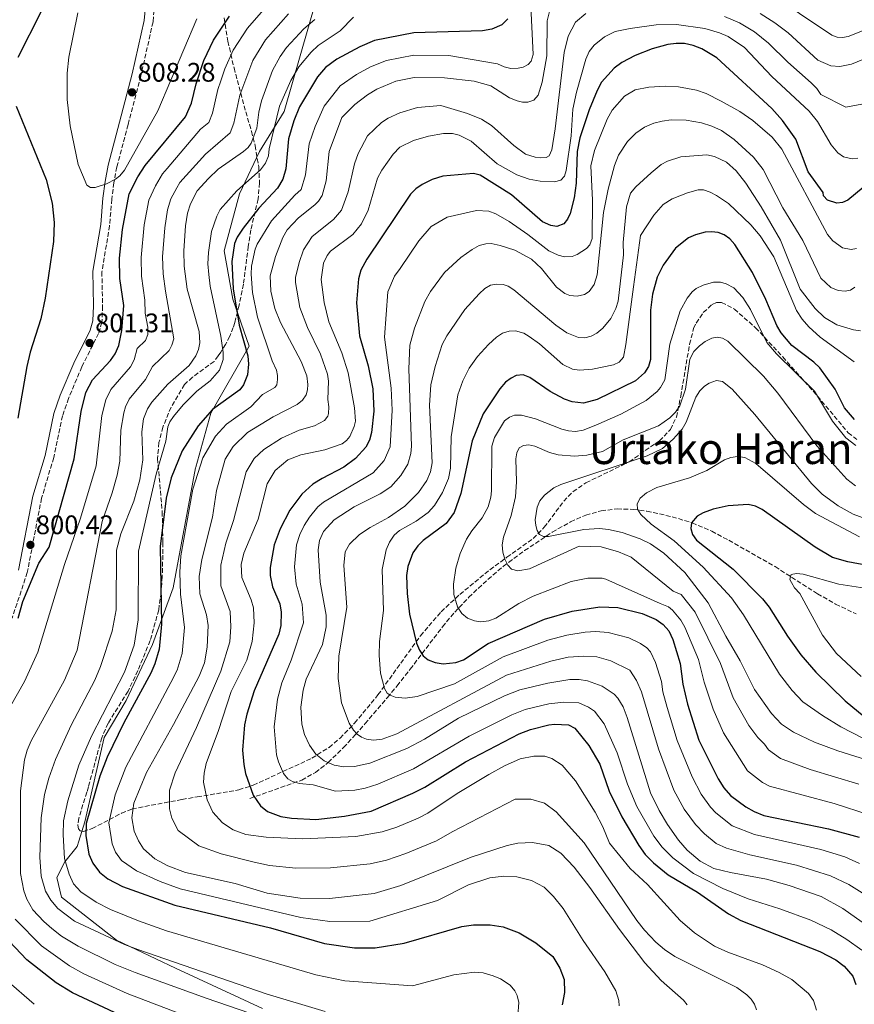
# Model space of a CAD drawing. Units: metres. Extents: x 641371 to 644826, y 4739136 to 4741520.
# Drawn here: x 642152 to 642463, y 4740434 to 4740802 of the extents above; entities that cross this region are included whole.
import ezdxf
from ezdxf.enums import TextEntityAlignment as Align

# ---------------------------------------------------------------- set-up
doc = ezdxf.new("R2010")
doc.units = ezdxf.units.M
doc.header["$MEASUREMENT"] = 0
doc.linetypes.add('DGN Style 3', pattern=[2.435891, 1.739922, -0.695969])
for name, color, linetype, lineweight in [('Camino', 7, 'DGN Style 3', 0), ('Cota de punto acotado terreno', 7, 'Continuous', 0), ('Curva de nivel directora', 30, 'Continuous', 30), ('Curva de nivel intermedia', 30, 'Continuous', 0), ('Límite de Concejo', 7, 'Continuous', 0), ('Margen derecho', 7, 'Continuous', 0), ('Punto acotado terreno (símbolo)', 7, 'Continuous', 0), ('Texto de Área (paraje) menor', 7, 'Continuous', 0), ('Vaguada', 142, 'DGN Style 3', 13), ('Zona arbolada', 92, 'DGN Style 3', 0)]:
    doc.layers.add(name, color=color, linetype=linetype, lineweight=lineweight)
doc.styles.add('Style-Arial', font='arial.ttf')

# ---------------------------------------------------------------- blocks, each defined once
blk = doc.blocks.new('5PATER')
at = {"layer": 'Punto acotado terreno (símbolo)', "linetype": 'Continuous', "lineweight": 0}
h = blk.add_hatch(color=51, dxfattribs=at)
edge = h.paths.add_edge_path()
edge.add_ellipse((0, 0), major_axis=(-0.11, -0.111), ratio=0.999422, start_angle=0, end_angle=360)

msp = doc.modelspace()

# ---------------------------------------------------------------- linework, layer by layer
at = {"layer": 'Camino', "color": 7, "linetype": 'DGN Style 3', "lineweight": 0}
msp.add_polyline3d([(642202.01, 4740808.07, 809.85), (642201.4, 4740801.28, 809.38), (642196.86, 4740781.14, 808.35), (642192.09, 4740762.93, 805.6), (642187.89, 4740747.08, 804.33), (642186.76, 4740741.19, 804.07), (642185.98, 4740735.03, 803.66), (642185.19, 4740725.14, 802.4), (642182.3, 4740707.85, 802.27), (642182.54, 4740695.13, 801.61), (642182.3, 4740689.08, 801.8), (642181.06, 4740684.86, 801.71), (642174.8, 4740672.4, 801.16), (642169.84, 4740660.59, 800.62), (642167.6, 4740654.12, 800.36), (642164.29, 4740638.47, 800.48), (642159.76, 4740623.32, 800.14), (642154.44, 4740595.59, 800.13), (642148.76, 4740578.51, 799.71)], dxfattribs=at)
at = {"layer": 'Curva de nivel directora', "color": 30, "linetype": 'Continuous', "lineweight": 30, "flags": 128}
for points, elevation in [([(642135.06, 4740905.88), (642152.32, 4740902.03), (642157.69, 4740900.08), (642162.05, 4740897.61), (642164.73, 4740895.11), (642168.41, 4740890.71), (642171.12, 4740885.73), (642172.64, 4740879.83), (642173.49, 4740873.78), (642173.92, 4740859.7), (642172.81, 4740846.94), (642171.16, 4740836.53), (642169.61, 4740829.99), (642167.45, 4740823.77), (642159.53, 4740804.97), (642150.89, 4740787.94)], 800), ([(642151.07, 4740578.52), (642152.8, 4740584.66), (642158.8, 4740599.06), (642162.61, 4740605), (642171.98, 4740638.08), (642174.61, 4740655.76), (642176.35, 4740662.76), (642178.8, 4740667.53), (642185.48, 4740674.73), (642187.31, 4740677.23), (642188.67, 4740680.39), (642189.81, 4740685.96), (642190.46, 4740695.3), (642189.03, 4740705.43), (642188.89, 4740712.97), (642190.06, 4740723.68), (642192.53, 4740737.05), (642195.75, 4740743.46), (642198.51, 4740747.63), (642213.58, 4740765.8), (642215.72, 4740770.88), (642217.47, 4740778.18), (642220.34, 4740786.93), (642223.95, 4740794.48), (642229.92, 4740803.48)], 800), ([(642334.02, 4740802.47), (642331.66, 4740800.22), (642328, 4740798.62), (642324.5, 4740797.93), (642298.8, 4740797.25), (642284.11, 4740794.37), (642278.62, 4740792.04), (642270.1, 4740787.4), (642265.87, 4740784.32), (642262.88, 4740780.71), (642256.08, 4740769.61), (642254.03, 4740764.37), (642252.06, 4740757.57), (642251, 4740746.4), (642249.91, 4740742.57), (642247.93, 4740739.16), (642240.99, 4740731.64), (642235.04, 4740724.25), (642232.86, 4740720.9), (642231.83, 4740718.48), (642230.8, 4740711.76), (642231.37, 4740701.56), (642233.55, 4740687.94), (642236.82, 4740676.54), (642237.1, 4740673.43), (642236.65, 4740669.45), (642235.19, 4740665.73), (642233.8, 4740663.84), (642223.62, 4740656.45), (642218.22, 4740650.3), (642212.32, 4740640.96), (642208.22, 4740630.93), (642206.3, 4740623.27), (642204.02, 4740605.25), (642204.52, 4740576.23), (642203.72, 4740566.91), (642202.12, 4740561.38), (642200.62, 4740557.9), (642190.51, 4740539.32), (642184.32, 4740526.51), (642181.51, 4740519.49), (642176.47, 4740501.8), (642176.34, 4740497.27), (642177.47, 4740490.25), (642178.87, 4740486.95), (642181.43, 4740483.63), (642184.57, 4740481.04), (642189.96, 4740478.25), (642209.59, 4740471.27), (642245.32, 4740462.81), (642265.47, 4740456.91), (642276.67, 4740455.33), (642284.34, 4740455.26), (642295.25, 4740457.01), (642316.77, 4740463.28), (642321.16, 4740463.86), (642327.31, 4740463.85), (642332.2, 4740463.11), (642338.22, 4740460.94), (642344.36, 4740457.21), (642350.73, 4740452), (642353.44, 4740447.76), (642354.95, 4740443.51), (642355.07, 4740438.61), (642354.2, 4740434.06)], 775), ([(642451.91, 4740736.27), (642451.79, 4740737.49), (642446.18, 4740745.3), (642441.57, 4740757.47), (642436.61, 4740764.51), (642432.59, 4740768.97), (642412.07, 4740787.91), (642406.38, 4740791.29), (642403.19, 4740792.53), (642399.94, 4740793.21), (642396.79, 4740793.26), (642393.79, 4740792.88), (642387.94, 4740791.22), (642381.5, 4740788.75), (642376.56, 4740786.18), (642373.68, 4740783.97), (642369, 4740778.8), (642367.28, 4740775.67), (642364.29, 4740768.4), (642360.84, 4740758.01), (642359.91, 4740752.88), (642359.48, 4740741.03), (642358.79, 4740735.61), (642357.22, 4740729.74), (642356.19, 4740727.55), (642354.84, 4740725.85), (642352.25, 4740724.89), (642350.08, 4740725.2), (642346.89, 4740726.64), (642335.36, 4740736.66), (642323.68, 4740744), (642321.08, 4740744.69), (642309.67, 4740743.67), (642305.66, 4740742.36), (642301.91, 4740740.48), (642299.58, 4740738.87), (642297.55, 4740736.91), (642281.28, 4740712.68), (642279.09, 4740708.47), (642278.13, 4740705.31), (642277.48, 4740696.35), (642278.57, 4740683.97), (642281.83, 4740672.82), (642283.55, 4740664.18), (642283.89, 4740655.82), (642283.07, 4740647.87), (642282.22, 4740644.96), (642280.91, 4740642.36), (642277.04, 4740638.13), (642272.68, 4740634.88), (642264.55, 4740630.73), (642261.17, 4740628.57), (642256.97, 4740624.88), (642252.46, 4740618.9), (642248.89, 4740611.93), (642246.71, 4740605.84), (642245.16, 4740597.43), (642245.19, 4740594.4), (642246.07, 4740590.18), (642248.75, 4740583.8), (642249.3, 4740580.67), (642249.13, 4740575.74), (642248.43, 4740572.53), (642239.16, 4740551.36), (642236.42, 4740542.59), (642235.62, 4740538.6), (642234.78, 4740529.18), (642235.28, 4740523.83), (642236.01, 4740520.4), (642238.82, 4740512.29), (642241.61, 4740508.3), (642244.23, 4740506.29), (642249.14, 4740504.4), (642253.2, 4740503.77), (642262.18, 4740503.31), (642272.88, 4740504.45), (642282.9, 4740506.43), (642298.51, 4740513.08), (642302.95, 4740515.39), (642318.15, 4740524.81), (642338.21, 4740535.31), (642342.38, 4740536.93), (642349.27, 4740538.64), (642351.34, 4740538.9), (642356.59, 4740538.65), (642359.02, 4740537.33), (642364.21, 4740530.96), (642368.28, 4740523.98), (642371.79, 4740513.88), (642376.49, 4740504.21), (642382.85, 4740493.55), (642385.26, 4740490.15), (642388.33, 4740487.01), (642393.91, 4740482.57), (642404.86, 4740476.04), (642416.4, 4740468.04), (642420.95, 4740465.53), (642450.47, 4740453.97), (642456.45, 4740450.82), (642459.56, 4740448.51), (642462.85, 4740444.71)], 750), ([(642150.29, 4740769.81), (642161.46, 4740742.44), (642163.71, 4740733.55), (642164.52, 4740726.35), (642164.2, 4740719.24), (642161.06, 4740698.02), (642159.52, 4740690.4), (642155.51, 4740677.84), (642154.28, 4740672.51), (642150.86, 4740653.22)], 800), ([(642466.72, 4740739.44), (642461.01, 4740734.64), (642458.96, 4740733.78), (642456.84, 4740733.57), (642453.37, 4740734.63), (642451.91, 4740736.27)], 750), ([(642463.42, 4740652.71), (642459.75, 4740657.14), (642456.23, 4740664.12), (642450.49, 4740671.97), (642448.26, 4740674.21), (642440.03, 4740680.35), (642436.06, 4740685.06), (642434.42, 4740687.82), (642430.39, 4740697.52), (642425.38, 4740707.62), (642418.82, 4740718.08), (642416.93, 4740720.27), (642414.81, 4740721.74), (642412.49, 4740722.54), (642410.1, 4740722.83), (642407.74, 4740722.7), (642404.04, 4740721.77), (642401.5, 4740720.57), (642396.63, 4740716.77), (642391.97, 4740710.41), (642389.79, 4740705.93), (642388.06, 4740699.57), (642387.21, 4740693.57), (642387.21, 4740675.19), (642386.47, 4740672.47), (642384.98, 4740670.2), (642381.68, 4740667.14), (642367.37, 4740660.19), (642362.18, 4740658.83), (642358.04, 4740659.27), (642355.19, 4740660.31), (642349.77, 4740663.19), (642342.17, 4740668.41), (642339.67, 4740669.44), (642337.1, 4740669.17), (642335.2, 4740668.22), (642333.12, 4740666.62), (642330.94, 4740664.24), (642324.73, 4740654.87), (642320.62, 4740644.8), (642316.45, 4740625.09), (642313.85, 4740618.01), (642310.94, 4740613.89), (642302.39, 4740607.55), (642300.29, 4740605.49), (642298.43, 4740602.9), (642296.61, 4740597.8), (642296.11, 4740594.44), (642296.39, 4740587.74), (642297.28, 4740579.99), (642299.87, 4740569.15), (642300.96, 4740566.53), (642302.35, 4740564.47), (642304.22, 4740562.91), (642306.77, 4740561.88), (642309.83, 4740561.46), (642314.58, 4740561.94), (642317.36, 4740562.89), (642326.57, 4740569.07), (642347.71, 4740578.1)], 725), ([(642473.68, 4740597.13), (642460.96, 4740599.6), (642455.21, 4740601.2), (642448.73, 4740604.97), (642428.98, 4740619.04), (642426.44, 4740620.31), (642423.73, 4740620.93), (642416.32, 4740620.5), (642410.67, 4740619.22), (642406.91, 4740617.85), (642404.73, 4740616.6), (642402.57, 4740614.07), (642402.32, 4740612.02), (642402.98, 4740609.79), (642404.44, 4740607.6), (642418.11, 4740596.75), (642429.13, 4740585.73), (642431.62, 4740582.58), (642438.43, 4740571.74), (642443.42, 4740564.84), (642449.09, 4740558.31), (642459.93, 4740547.61), (642467.05, 4740541.8)], 700), ([(642347.71, 4740578.1), (642357.99, 4740581.16), (642368.3, 4740582.75), (642375.03, 4740582.5), (642384.09, 4740580.2), (642389.32, 4740578.02), (642392.03, 4740576.11), (642394.09, 4740573.79), (642395.63, 4740570.57), (642398.33, 4740561.54), (642399.29, 4740553.84), (642401.07, 4740546.41), (642405.35, 4740532.96), (642412.52, 4740518.41), (642414.64, 4740515.09), (642417.16, 4740512.23), (642422.89, 4740507.99), (642425.95, 4740506.25), (642429.63, 4740504.78), (642453.72, 4740499.8), (642465.22, 4740496.61)], 725), ([(642154.29, 4740450.82), (642143.18, 4740462.4)], 800), ([(642186.98, 4740431.1), (642171.38, 4740438.49), (642165.23, 4740442.2), (642154.29, 4740450.82)], 800), ([(642462.85, 4740444.71), (642463.92, 4740441.63)], 750)]:
    msp.add_lwpolyline(points, dxfattribs=dict(at, elevation=elevation))
at = {"layer": 'Curva de nivel intermedia', "color": 30, "linetype": 'Continuous', "lineweight": 0, "flags": 128}
for points, elevation in [([(642478.15, 4740804.79), (642468.36, 4740798.66), (642461.14, 4740795.9), (642458.96, 4740795.46), (642456.96, 4740795.64), (642455.06, 4740796.37), (642430.89, 4740812.62)], 770), ([(642246.18, 4740809.92), (642236.65, 4740799.01), (642231.33, 4740790.69), (642228.24, 4740783.77), (642226.7, 4740779.22), (642225.63, 4740776.04), (642223.64, 4740767.15), (642222.27, 4740763.76), (642219.13, 4740761.18), (642206.68, 4740746.54), (642204.98, 4740744.49), (642202.29, 4740740.07), (642199.79, 4740734.66), (642198.13, 4740725.47), (642196.93, 4740713.23), (642197.12, 4740706.32), (642198.37, 4740697.34), (642198.48, 4740692.49), (642199.5, 4740687.19), (642199.49, 4740684.44), (642198.6, 4740682.25), (642195.53, 4740679.27), (642194.32, 4740675.06), (642192.97, 4740672.45), (642185.63, 4740663.93), (642183.76, 4740660.12), (642182.28, 4740654.17), (642180.14, 4740635.46), (642174.25, 4740615.86), (642168.3, 4740598.49), (642158.36, 4740565.77), (642153.43, 4740554.87), (642143.36, 4740537.21)], 795), ([(642342.43, 4740809.74), (642343.39, 4740789.15), (642342.67, 4740786.64), (642341.51, 4740785.39), (642339.69, 4740784.44), (642337.78, 4740783.95), (642335.12, 4740783.93), (642332.56, 4740784.46), (642330.09, 4740785.59), (642311.96, 4740788.77), (642298.9, 4740788.85), (642288.58, 4740786.93), (642282.71, 4740784.5), (642277.38, 4740781.7), (642271.36, 4740777.37), (642265.3, 4740769.75), (642261.92, 4740762.17), (642259.7, 4740755.72), (642258.43, 4740744.18), (642256.72, 4740738.64), (642254.39, 4740736.56), (642245.68, 4740726.95), (642240.37, 4740718.19), (642239.57, 4740716.36), (642238.25, 4740710.05), (642238.09, 4740707.09), (642238.56, 4740700.15), (642240.39, 4740690.99), (642245.9, 4740674.7), (642247.51, 4740671.19), (642247.92, 4740669.21), (642247.95, 4740667.65), (642247.61, 4740665.68), (642246.97, 4740664.69), (642242.34, 4740662.01), (642237.94, 4740657.49), (642228.9, 4740650.92), (642224.8, 4740646.54), (642220.06, 4740638.42), (642216.24, 4740626.64), (642211.84, 4740601.82), (642211.38, 4740595.64), (642211.64, 4740587.44), (642213.18, 4740574.98), (642212.34, 4740565.34), (642210.37, 4740559.1), (642208.1, 4740554.49), (642191.29, 4740522.84), (642187.3, 4740512.5), (642184.95, 4740502), (642186.2, 4740494.19), (642187.44, 4740491.1), (642189.65, 4740487.99), (642195.29, 4740484.09), (642204.12, 4740480.07), (642211.56, 4740477.38), (642256.58, 4740466.65), (642267.4, 4740465.11), (642282.43, 4740465.25), (642307.65, 4740473.02), (642319.23, 4740478.79)], 770), ([(642251.97, 4740804.3), (642243.38, 4740794.54), (642238.71, 4740786.89), (642233.8, 4740773.9), (642231.56, 4740763.43), (642230.19, 4740759.89), (642220.96, 4740751.82), (642211.44, 4740741.34), (642210.28, 4740739.32), (642208.06, 4740735.13), (642206.83, 4740731.08), (642205.77, 4740724.31), (642204.96, 4740713.49), (642205.21, 4740707.2), (642206.09, 4740700.69), (642209.18, 4740682.92), (642208.42, 4740680.46), (642207.4, 4740678.54), (642201.25, 4740672.58), (642198.63, 4740667.68), (642192.46, 4740660.33), (642191.18, 4740657.49), (642190.45, 4740655.2), (642189.42, 4740648.74), (642188.96, 4740637.14), (642188.04, 4740631.89), (642186.2, 4740625.35), (642182.46, 4740614.63), (642173.03, 4740566.5), (642168.36, 4740555.35), (642155.92, 4740532.6), (642154.37, 4740529.12), (642153.39, 4740525.55), (642151.94, 4740513.99), (642151.88, 4740483.06), (642153.15, 4740476.61), (642154.21, 4740473.51), (642156.52, 4740469.56), (642160.57, 4740465.08), (642163.62, 4740462.5), (642167.17, 4740459.63), (642173.4, 4740455.89), (642187.3, 4740449.13)], 790), ([(642217.72, 4740802.4), (642203.14, 4740768.11), (642190.78, 4740745.93), (642188.95, 4740743.73), (642187.39, 4740742.47), (642184.07, 4740740.79), (642179.84, 4740739.43), (642177.99, 4740739.39), (642176.7, 4740740.28), (642173.47, 4740748.02), (642170.45, 4740762.51), (642169.27, 4740772.26), (642169.34, 4740782.12), (642169.96, 4740788.11), (642173.35, 4740804.65)], 805), ([(642363.15, 4740804.43), (642359.29, 4740801.15), (642356.51, 4740795.96), (642354.95, 4740789.88), (642351.59, 4740761.34), (642350.35, 4740753.52), (642349.41, 4740751.3), (642348.29, 4740750.62), (642346.29, 4740750.53), (642344.19, 4740750.79), (642340.59, 4740751.91), (642336.18, 4740755.13), (642327.82, 4740762.62), (642324.17, 4740764.89), (642318.91, 4740767.12), (642308.96, 4740770.01), (642300.22, 4740769.31), (642293.66, 4740767.35), (642289.28, 4740765.36), (642286.79, 4740763.76), (642281.54, 4740758.72), (642278.1, 4740752.17), (642276.67, 4740748.31), (642274.36, 4740737.77), (642271.8, 4740730.95), (642268.83, 4740727.49), (642260.91, 4740721.14), (642257.57, 4740716.11), (642256, 4740711.38), (642254.69, 4740705.74), (642254.62, 4740703.9), (642256.29, 4740694.55), (642259.15, 4740687.12), (642263.93, 4740677.08), (642266.59, 4740669.64), (642266.97, 4740667.05), (642266.68, 4740660.15), (642267.05, 4740657.49), (642266.92, 4740654.99), (642266.67, 4740654.02), (642265.5, 4740652.37), (642261.75, 4740650.31), (642255.95, 4740648.71), (642249.46, 4740645.79), (642242.76, 4740641.47), (642239.14, 4740638.11), (642236.17, 4740633.23), (642231.5, 4740615), (642228.66, 4740606.46), (642226.77, 4740598.3), (642226.79, 4740590.63), (642230.19, 4740581.03), (642230.52, 4740575.29), (642230.04, 4740569.7), (642226.73, 4740558.74), (642217.6, 4740537.58), (642209.71, 4740520.71), (642207.62, 4740514.19), (642207.53, 4740507.2), (642208.38, 4740503.8), (642210.84, 4740499.2), (642218.56, 4740493.44), (642226.86, 4740490.46), (642239.18, 4740487.27), (642244.88, 4740486.12), (642254.79, 4740485.08), (642267.68, 4740485.14), (642282.59, 4740486.63), (642288.61, 4740488.06), (642295.88, 4740490.58), (642307.27, 4740495.3), (642313.17, 4740498.64)], 760), ([(642349.53, 4740805.18), (642348.64, 4740801.67), (642348.53, 4740788.57), (642346.73, 4740778.8), (642345.35, 4740773.89), (642343.62, 4740772.03), (642341.47, 4740771.35), (642339.47, 4740771.35), (642337.39, 4740771.75), (642334.63, 4740772.92)], 765), ([(642514.14, 4740805.25), (642488.45, 4740799.84), (642484.29, 4740798.75), (642480.85, 4740797.28), (642478.18, 4740795.4), (642473.22, 4740790.71), (642470.78, 4740788.95), (642462.34, 4740785.46), (642457.97, 4740784.57), (642454.69, 4740784.9), (642449.73, 4740787.03), (642438.73, 4740797.16), (642433.77, 4740800.96), (642428.17, 4740804.39)], 765), ([(642276.33, 4740803.12), (642271.34, 4740798), (642263.12, 4740792.46), (642260.45, 4740790.04), (642255.92, 4740784.55), (642252.92, 4740779.34), (642248.66, 4740769.76), (642244.8, 4740753.81), (642244.55, 4740751.21), (642243.42, 4740748.48), (642241.57, 4740746.02), (642232.77, 4740738.15), (642226.48, 4740731.22), (642225.21, 4740728.76), (642223.2, 4740723.02), (642222.1, 4740715.14), (642221.92, 4740710.92), (642222.29, 4740706.94), (642222.71, 4740702.59), (642226.69, 4740683.87), (642227.63, 4740677.7), (642227.65, 4740675.15), (642226.27, 4740671.1), (642222.72, 4740667.22), (642217.76, 4740663.37), (642212.65, 4740658.17), (642209.02, 4740653.88), (642207.69, 4740651.83), (642206.99, 4740649.95), (642206.2, 4740644.68), (642202.61, 4740632.32), (642195.92, 4740603.55), (642195.86, 4740577.91), (642194.31, 4740568.37), (642190.71, 4740558.28), (642178.47, 4740534.42), (642173.68, 4740523.54), (642169.52, 4740510.25), (642168.02, 4740502.81), (642167.86, 4740497.55), (642168.37, 4740488.74), (642170.11, 4740482.79), (642171.64, 4740479.25), (642174.42, 4740476.22), (642180.12, 4740472.31), (642185.54, 4740469.65), (642195.99, 4740465.38), (642206.45, 4740461.65), (642262.25, 4740445.21), (642273.07, 4740442.92), (642298.39, 4740441.07), (642313.73, 4740445.16), (642321.54, 4740446.21), (642324.72, 4740445.93), (642328.49, 4740444.87), (642331.16, 4740443.73), (642334.79, 4740441.34), (642336.62, 4740439.29), (642337.5, 4740437.49), (642338.05, 4740434.81)], 780), ([(642261.84, 4740802.19), (642257.75, 4740798.69), (642251.25, 4740791.72), (642248.95, 4740788.4), (642246.09, 4740783.1), (642241.96, 4740771.76), (642240.93, 4740767.54), (642240.17, 4740761.58), (642238.1, 4740756.01), (642236.93, 4740754.39), (642235.21, 4740752.88), (642225.8, 4740746.22), (642222.19, 4740742.81), (642217.91, 4740738.2), (642215.38, 4740733.28), (642214.31, 4740729.86), (642213.54, 4740725.14), (642212.97, 4740715.75), (642213.05, 4740710.07)], 785), ([(642464.74, 4740750.39), (642462.66, 4740750.09), (642459.35, 4740750.91), (642457.26, 4740752.33), (642454.7, 4740755.41), (642449.63, 4740764.07), (642446.5, 4740767.9), (642432.53, 4740780.86), (642422.36, 4740791.78), (642416.3, 4740795.85), (642413.05, 4740797.22), (642407.53, 4740798.8), (642397.02, 4740800.31), (642389.4, 4740800.17), (642379.66, 4740798.86), (642374.05, 4740797.65), (642370.07, 4740795.76), (642366.22, 4740792.57), (642364.38, 4740790.24), (642363.08, 4740787.39), (642359.59, 4740775.01), (642358.24, 4740768.71), (642357.56, 4740758.77), (642355.8, 4740745.72), (642355.08, 4740743.62), (642353.75, 4740742.12), (642351.44, 4740741.5), (642346.05, 4740741.8), (642341.91, 4740742.53), (642337.28, 4740744.14), (642329.98, 4740748.25), (642320.31, 4740756.74), (642315.75, 4740759), (642313.31, 4740759.56), (642309.96, 4740759.61), (642304.37, 4740758.65), (642298.68, 4740756.97), (642293.65, 4740754.55), (642291.11, 4740751.87), (642286.92, 4740745.92), (642285.33, 4740742.9), (642281.74, 4740730.97), (642279.32, 4740725.87)], 755), ([(642584.48, 4740786), (642582.34, 4740788.98), (642579.82, 4740791.58), (642577.59, 4740793.21), (642563.18, 4740800.87), (642557.75, 4740801.88), (642551.76, 4740802.25), (642535.37, 4740801.26), (642529.01, 4740800.14), (642511.67, 4740795.09), (642500.06, 4740792.59), (642471.43, 4740773.4), (642470, 4740771.95), (642468.24, 4740770.91), (642460.2, 4740769.38), (642450.89, 4740774.23), (642449.35, 4740776.45), (642447.24, 4740778.59), (642438.57, 4740786.3), (642431.36, 4740793.37), (642426.14, 4740797.6), (642420.49, 4740800.94), (642414.85, 4740803.33)], 760), ([(642334.63, 4740772.92), (642327.67, 4740777.42), (642321.37, 4740779.12), (642310.36, 4740780.4), (642299, 4740780.46), (642292.13, 4740779.2), (642284.96, 4740776.19), (642281.5, 4740774.09), (642276.86, 4740770.42), (642271.97, 4740765.58), (642267.16, 4740752.81), (642266.07, 4740741.93), (642264.54, 4740736.48), (642263.22, 4740734.28), (642261.88, 4740732.93), (642255.73, 4740728.08), (642251.49, 4740723.64), (642249.89, 4740720.7), (642247.16, 4740713.62), (642245.15, 4740706.41), (642245.44, 4740700.71), (642246.86, 4740694.18), (642249.06, 4740689.02), (642256.8, 4740674.44), (642258.86, 4740669.07), (642259.26, 4740665.84), (642259.12, 4740663.87), (642258.56, 4740661.92), (642257.3, 4740659.93), (642255.24, 4740658.3), (642246.26, 4740653.66), (642236.76, 4740647.86), (642231.29, 4740642.62), (642228.35, 4740637.89), (642225.15, 4740626.25), (642223.6, 4740616.26), (642219.6, 4740600.43), (642218.6, 4740594.03), (642218.95, 4740587.63), (642221.4, 4740579.75), (642222.01, 4740575.76), (642221.69, 4740567.63), (642220.59, 4740561.81), (642218.63, 4740556.83), (642209.02, 4740538.72), (642198.94, 4740520.81), (642194.2, 4740509.37), (642193.46, 4740503.85), (642194.4, 4740498.91), (642196.01, 4740495.26), (642197.88, 4740492.35), (642202.13, 4740488.61), (642206.98, 4740485.91), (642213.52, 4740483.5), (642232.1, 4740479.28), (642244.07, 4740475.7), (642256.32, 4740473.86), (642267.35, 4740473.77), (642284.04, 4740475.63), (642294.04, 4740478.6), (642320.31, 4740489.22), (642333.74, 4740493.58), (642337.68, 4740494.35), (642343.15, 4740494.66), (642349.27, 4740493.58), (642353.73, 4740490.73), (642358.8, 4740485.47), (642364.63, 4740477.89), (642375.68, 4740462.11), (642385.19, 4740449.7), (642391.2, 4740443.15), (642399.57, 4740435.71), (642400.94, 4740434.02)], 765), ([(642464.22, 4740716.68), (642462.22, 4740716.28), (642459.03, 4740716.9), (642455.32, 4740719.54), (642453.39, 4740721.89), (642436.36, 4740753.71), (642432.77, 4740758.18), (642425.54, 4740764.45), (642420.68, 4740767.77), (642413.6, 4740771.73), (642408.02, 4740774.54), (642404.43, 4740775.79), (642397.77, 4740777.08), (642392.92, 4740777.29), (642386.68, 4740776.93), (642381.58, 4740775.9), (642377.53, 4740773.59), (642372.97, 4740768.31), (642371.11, 4740764.93), (642366.29, 4740753.22), (642364.99, 4740747.52), (642365.56, 4740734.69), (642365.41, 4740720.33), (642364.65, 4740718.02), (642363.37, 4740716.65), (642359.87, 4740714.35), (642358, 4740713.6), (642355.07, 4740713.52), (642352.81, 4740714.12), (642349.27, 4740715.75), (642341.47, 4740721.91), (642334.48, 4740726.66)], 745), ([(642463.66, 4740702.19), (642461.96, 4740701.09), (642459.98, 4740700.68), (642457.35, 4740700.98), (642454.59, 4740702.05), (642450.94, 4740705.59), (642444.16, 4740719.57), (642436.64, 4740731.76), (642429.3, 4740746.13), (642425.75, 4740750.78), (642418.49, 4740757.4), (642413.77, 4740760.74), (642410.19, 4740762.38), (642406.26, 4740763.56), (642400.55, 4740764.6), (642395.01, 4740764.7), (642391.67, 4740764.25), (642388.55, 4740763.45), (642385.08, 4740761.94), (642381.72, 4740759.67), (642378.69, 4740756.58), (642375.28, 4740751.44), (642373.82, 4740747.69), (642371.4, 4740738.76), (642369.71, 4740730.12), (642367.37, 4740706.77), (642366.17, 4740703.16), (642364.3, 4740700.59), (642362.66, 4740699.44), (642359.88, 4740698.75), (642357.14, 4740699.12), (642355.23, 4740699.81), (642352.09, 4740702.12), (642346.5, 4740709.1), (642342.86, 4740712.63), (642336.54, 4740715.95), (642331.08, 4740717.79), (642327.73, 4740718.44), (642325.76, 4740718.38), (642323.28, 4740717.7), (642320.64, 4740716.31), (642316.4, 4740713.27), (642310.34, 4740707.69), (642305.01, 4740700.5), (642302.96, 4740696.8), (642299.04, 4740686.91), (642297.41, 4740680.54), (642297, 4740671.65), (642297.98, 4740642.71), (642297.75, 4740639.98), (642296.54, 4740636.06), (642294, 4740631.77), (642290.27, 4740627.55), (642286.32, 4740624.96), (642276.49, 4740620.12), (642269.02, 4740615.18), (642265.1, 4740610.84), (642263.6, 4740607.46), (642263.07, 4740603.99), (642263.81, 4740591.98), (642266.08, 4740579.57), (642266.12, 4740575.2), (642264.75, 4740568.62), (642258.58, 4740555.73), (642257.45, 4740551.56), (642256.65, 4740545.17), (642257.03, 4740538.94), (642258.02, 4740535.02), (642259.81, 4740531.09), (642262.21, 4740527.71), (642265.35, 4740525.19), (642269.05, 4740523.61), (642272.71, 4740522.97), (642276.73, 4740523.01), (642282.35, 4740524.25), (642296.23, 4740529.77), (642302.8, 4740533.23), (642315.49, 4740541.12), (642332.76, 4740549.49), (642338.47, 4740551.67), (642348.93, 4740554.2), (642357.14, 4740555.61), (642360.58, 4740555.59), (642363.74, 4740555.07), (642369.2, 4740553.04), (642373.72, 4740550.1), (642375.08, 4740548.62), (642377.06, 4740545.37), (642378.6, 4740541.35), (642387.22, 4740513.18), (642390.44, 4740506.63), (642393.58, 4740501.44), (642397.72, 4740495.52), (642400.98, 4740491.8), (642405.82, 4740487.7), (642410.97, 4740484.94)], 740), ([(642465.72, 4740685.87), (642463.04, 4740686.28), (642456.82, 4740688.05), (642452.28, 4740690.85), (642448.83, 4740694.2), (642443.19, 4740701.43), (642435.79, 4740719.69), (642428.63, 4740732.19), (642422.88, 4740740.98), (642419.25, 4740745.66), (642415.67, 4740748.91), (642411.19, 4740751.06), (642408.27, 4740751.58), (642398.54, 4740750.91), (642393.58, 4740749.28), (642391.3, 4740748), (642387.46, 4740744.88), (642381.74, 4740739.66), (642379.76, 4740737.31), (642378.31, 4740732.2), (642377.03, 4740718.81), (642377.2, 4740714.26), (642375.18, 4740696.94), (642374.34, 4740694.2), (642372.49, 4740690.5), (642369.47, 4740686.83), (642367.2, 4740684.95), (642365.14, 4740683.9), (642362.78, 4740683.3), (642360.3, 4740683.41), (642356.02, 4740685.06), (642351.87, 4740687.96), (642336.22, 4740701.14), (642334.05, 4740702.52), (642332.16, 4740703.17), (642329.82, 4740703.32), (642327.51, 4740702.88), (642325.31, 4740701.67), (642323.24, 4740699.73), (642317.91, 4740693.77), (642311.17, 4740684.01), (642309.44, 4740680.69), (642306.81, 4740672.5), (642305.21, 4740665.68), (642304.67, 4740658.05), (642305.68, 4740636.59), (642305.1, 4740633.22), (642303.66, 4740629.9), (642300.61, 4740625.46), (642295.42, 4740620.3), (642289.35, 4740616.06), (642282.47, 4740612.35), (642278.54, 4740609.75), (642274.8, 4740606.14), (642273.24, 4740603.29), (642272.63, 4740598.18), (642273.81, 4740582.56), (642270.81, 4740564.3), (642270.56, 4740555.89), (642271.87, 4740546.85), (642274.74, 4740539.2), (642276.36, 4740536.65), (642277.71, 4740535.18), (642279.35, 4740533.98), (642281.22, 4740533.23), (642283.74, 4740532.93), (642287.07, 4740533.32), (642292.5, 4740535.29), (642333.49, 4740557.15), (642350.06, 4740562.43), (642356.56, 4740563.87), (642362.37, 4740564.33), (642367.23, 4740564), (642372.45, 4740562.59), (642379.51, 4740559.08), (642382.02, 4740555.19), (642383.94, 4740551), (642390.2, 4740529.68), (642396, 4740514.21), (642399.9, 4740507.15), (642404.01, 4740501.36), (642407.49, 4740497.85), (642411.79, 4740494.34), (642415.64, 4740492.54), (642424.39, 4740490.01), (642441.83, 4740486.14), (642454.47, 4740482.17), (642461.39, 4740478.92), (642468.28, 4740474.56)], 735), ([(642463.4, 4740674.32), (642450.65, 4740683.46), (642446.44, 4740687.33), (642443.89, 4740690.27), (642441.82, 4740693.43), (642433.31, 4740713.48), (642428.26, 4740721.4), (642424.75, 4740725.49), (642416.43, 4740733.47), (642411.94, 4740736.46), (642409.57, 4740737.7), (642407.05, 4740738.51), (642405.05, 4740738.55), (642401.13, 4740737.48), (642395.4, 4740735.17), (642391.98, 4740733.09), (642388.48, 4740729.11), (642383.55, 4740721.54), (642380.86, 4740702.34), (642378.09, 4740680.73), (642377.13, 4740676.03), (642375.57, 4740674.09), (642373.43, 4740673.17), (642365.59, 4740671.51), (642360.68, 4740671.17), (642358.15, 4740671.51), (642354.52, 4740673.27), (642345.73, 4740680.95), (642341.94, 4740683.75), (642339.95, 4740684.97), (642336.84, 4740685.91), (642334.44, 4740685.77), (642332.01, 4740684.96), (642329.67, 4740683.47), (642326.73, 4740680.76), (642322.62, 4740676.25), (642319.52, 4740671.89), (642317.13, 4740667.18), (642315.26, 4740661.92), (642312.79, 4740646.25), (642312.52, 4740634.51), (642311.74, 4740630.73), (642309.57, 4740625.4), (642306.61, 4740620.59), (642304.15, 4740617.96), (642299.7, 4740614.72), (642293.49, 4740611.21), (642291.52, 4740609.47), (642289.73, 4740606.85), (642288.52, 4740604.03), (642286.98, 4740596.69), (642287.48, 4740581.41), (642286.01, 4740569.82), (642285.88, 4740564.53), (642286.45, 4740557.9), (642287.86, 4740552.17), (642288.94, 4740550.49), (642289.99, 4740549.68), (642291.88, 4740549.02), (642295.65, 4740548.64), (642300.08, 4740549.17), (642314.06, 4740554), (642332.24, 4740564.05), (642348.89, 4740570.27), (642355.97, 4740572.13), (642362.8, 4740573.24), (642366.78, 4740573.52), (642371.42, 4740573.11), (642379.13, 4740571.14), (642383.56, 4740569.08), (642385.92, 4740567.44), (642387.27, 4740565.95), (642389.1, 4740561.9), (642391.41, 4740554.83), (642391.88, 4740551.02), (642393.47, 4740545.13), (642397.27, 4740532.79), (642402.86, 4740519.19), (642406.16, 4740512.76), (642409.68, 4740507.91), (642411.69, 4740505.77), (642417.72, 4740500.93), (642426.08, 4740497.68), (642450.93, 4740492.01), (642459.85, 4740489.29), (642465.4, 4740486.86)], 730), ([(642334.48, 4740726.66), (642329.47, 4740729.61), (642326.84, 4740730.55), (642322.22, 4740730.81), (642311.24, 4740728.28), (642305.26, 4740724.84), (642300.76, 4740719.44), (642293.7, 4740709.12), (642291.59, 4740706.23), (642289.12, 4740700.42), (642287.86, 4740683.55), (642290.39, 4740664.44), (642290.7, 4740656.26), (642289.99, 4740642.47), (642287.75, 4740637.45), (642283.65, 4740632.84), (642265.1, 4740621.88), (642263, 4740620.03), (642259.81, 4740616.27), (642257.87, 4740613.09), (642256.25, 4740609.7), (642255.06, 4740605.88), (642254.3, 4740597.7), (642254.9, 4740591.21), (642257.15, 4740583.67), (642257.65, 4740576.74), (642253.04, 4740562.81), (642249.57, 4740554.35), (642247.91, 4740548.27), (642246.7, 4740537.82), (642247.54, 4740527.46), (642248.24, 4740524.8), (642250.14, 4740520.43), (642251.81, 4740518.4), (642253.57, 4740517.46), (642256.08, 4740516.72), (642261.26, 4740516.15), (642269.59, 4740513.88), (642276.74, 4740514.26), (642280.65, 4740514.93), (642285.39, 4740516.51), (642298.66, 4740522.19), (642319.48, 4740534.35), (642335.48, 4740542.4), (642340.43, 4740544.3), (642349.31, 4740546.44), (642354.87, 4740547.08), (642360.45, 4740546.79), (642364.11, 4740545.18), (642366.37, 4740543.71), (642369.94, 4740539.02), (642374.83, 4740528.14), (642378.62, 4740516.4), (642382.15, 4740508.12), (642388.55, 4740496.98), (642391.62, 4740492.94), (642395.56, 4740488.91), (642403.3, 4740483.09), (642414.29, 4740477.44), (642423.8, 4740473.6), (642435.62, 4740469.9), (642447.14, 4740465.61), (642454.81, 4740462), (642460.58, 4740458.45), (642466.16, 4740454.37)], 745), ([(642279.32, 4740725.87), (642276.05, 4740721.89), (642267.66, 4740715.65), (642266.46, 4740714.04), (642265.14, 4740711.12), (642264.22, 4740705.07), (642265.3, 4740696.47), (642267.12, 4740689.21), (642271.91, 4740677.63), (642274.33, 4740670.22), (642276.65, 4740657.04), (642277.01, 4740652.11), (642276.53, 4740650.05), (642274.94, 4740646.42), (642273.73, 4740644.83), (642272.06, 4740643.59), (642265.54, 4740641.41), (642256.61, 4740639.46), (642251.83, 4740637.64), (642247, 4740633.61), (642244.03, 4740628.63), (642240.63, 4740615.42), (642235.27, 4740602.79), (642234.32, 4740598.59), (642234.63, 4740593.63), (642238.11, 4740585.33), (642238.98, 4740582.33), (642239.23, 4740576.8), (642238.5, 4740569.72), (642236.44, 4740562.84), (642230.56, 4740551.04), (642225.91, 4740536.56), (642221.31, 4740524.24), (642220.49, 4740520.61), (642220.27, 4740517.16), (642221.61, 4740510.55), (642223.81, 4740506.05), (642227.36, 4740502), (642231.37, 4740499.42), (642236.07, 4740497.67), (642243.69, 4740496.63), (642257.25, 4740496.02), (642277.2, 4740496.94), (642287.02, 4740498.65), (642292.49, 4740500.44), (642300.52, 4740503.71), (642304.07, 4740505.56), (642315.01, 4740512.94), (642326.87, 4740520.07), (642332.73, 4740523.32), (642338.56, 4740525.9), (642343.64, 4740526.97), (642347.73, 4740526.86), (642350.38, 4740526.09), (642354.28, 4740523.57), (642359.3, 4740517.69), (642366.57, 4740505.94), (642369.48, 4740500.48), (642371.92, 4740494.43), (642379.72, 4740484.91), (642386.17, 4740478.98), (642398.31, 4740465.49), (642403.73, 4740460.93), (642411.15, 4740455.86), (642416.11, 4740453.65), (642429.1, 4740448.94), (642435.36, 4740446.13), (642440.04, 4740443.5), (642446.32, 4740438.28), (642448.1, 4740435.68), (642449.3, 4740432.06)], 755), ([(642213.05, 4740710.07), (642214.18, 4740701.41), (642218.61, 4740685.64), (642218.86, 4740681.4), (642218.43, 4740678.86), (642217.35, 4740676.47), (642214.88, 4740672.95), (642206.97, 4740665.88), (642200.9, 4740659.14), (642199.29, 4740656.74), (642197.89, 4740652.98), (642197.26, 4740648.14), (642197.61, 4740637.67), (642196.48, 4740630.24), (642194.21, 4740622.18), (642189.33, 4740610.05), (642187.78, 4740603.84), (642187.58, 4740581.55), (642186.09, 4740573.66), (642181.76, 4740560.42), (642179.69, 4740555.31), (642170.78, 4740538.54), (642165, 4740525.68), (642162.5, 4740518.72), (642160.81, 4740512.55), (642159.57, 4740503.82), (642159.14, 4740489.24), (642159.58, 4740482.13), (642161.22, 4740476.43), (642163.2, 4740473.14), (642165.81, 4740470.03), (642172.05, 4740465.27), (642190.74, 4740456.59), (642195.76, 4740454.64), (642243.69, 4740438.06), (642265.75, 4740431.54)], 785), ([(642463.98, 4740643.01), (642460.23, 4740645.86), (642455.29, 4740652.07), (642448.48, 4740663.33), (642434.29, 4740677.25), (642430.73, 4740681.51), (642424.66, 4740693.85), (642421.75, 4740698.32), (642418.34, 4740701.87), (642415.59, 4740703.39), (642413.42, 4740704), (642410.78, 4740704), (642406.88, 4740702.94), (642404.38, 4740701.63), (642402.83, 4740700.37), (642400.91, 4740698.07), (642398.32, 4740693.27), (642394.51, 4740680.82), (642392.62, 4740667.57), (642391.02, 4740664.65), (642389.71, 4740663.14), (642385.58, 4740659.81), (642376.15, 4740654.77), (642366.78, 4740650.63), (642362.07, 4740648.79), (642359.28, 4740648.29), (642356.6, 4740648.49), (642354.1, 4740649.17), (642344.25, 4740653), (642339.03, 4740654.36), (642336.4, 4740654.36), (642334.54, 4740653.63), (642332.74, 4740652.2), (642329, 4740646.04), (642328.03, 4740642.82), (642327.81, 4740626.09), (642327.62, 4740623.72), (642326.66, 4740620.13), (642324.36, 4740615.94), (642320.5, 4740611.17), (642318.46, 4740608.01), (642316.13, 4740602.7), (642314.54, 4740597.2), (642313.72, 4740591.18), (642313.81, 4740587.33), (642315.15, 4740582.68), (642316.76, 4740580.28), (642318.84, 4740578.51), (642321.47, 4740577.45), (642323.84, 4740577.13), (642326.8, 4740577.49), (642329.43, 4740578.48), (642338.12, 4740583.98), (642343.48, 4740586.67), (642357.57, 4740592.14), (642363.85, 4740593.49), (642369.17, 4740593.45), (642370.57, 4740593.11), (642390.84, 4740583.99), (642393.98, 4740582.72), (642395.51, 4740581.45), (642398.54, 4740577.73), (642400.11, 4740575.13), (642405.15, 4740563.02), (642407.27, 4740554.58), (642410.7, 4740544.47), (642414.57, 4740535.61), (642423.51, 4740521.44), (642429.13, 4740517.12), (642431.76, 4740515.75), (642455.93, 4740509.19), (642468.9, 4740505.03)], 720), ([(642463.81, 4740627.98), (642460.58, 4740630.4), (642449.39, 4740642.87), (642434.79, 4740662.52), (642429.44, 4740668.97), (642416.2, 4740681.95), (642414.14, 4740683.16), (642412.16, 4740683.45), (642410.15, 4740683.06), (642407.72, 4740681.89), (642405.52, 4740680.26), (642403.48, 4740678.13), (642402, 4740675.22), (642400.29, 4740664.08), (642398.22, 4740657.79), (642396.61, 4740655.41), (642394.46, 4740653.29), (642390.2, 4740650.32), (642377.03, 4740645.17), (642369.27, 4740640.81), (642363.44, 4740639.37)], 715), ([(642467.66, 4740615.61), (642462.96, 4740617.3), (642457.39, 4740620.51), (642451.38, 4740624.81), (642447.36, 4740628.86), (642426.23, 4740654.56), (642417.74, 4740664.09), (642414.14, 4740666.97), (642411.9, 4740667.31), (642409.13, 4740666.36), (642407.49, 4740665.22), (642405.73, 4740663.45), (642404.22, 4740661.07), (642400.55, 4740651.79), (642399.11, 4740649.15), (642395.79, 4740645.32), (642391.71, 4740641.83), (642386.04, 4740639.13), (642353.76, 4740628.44), (642351.19, 4740627.13), (642347.61, 4740624.5), (642345.92, 4740622.31), (642344.97, 4740619.95), (642344.22, 4740615.25), (642344.41, 4740613.13), (642344.93, 4740611.23), (642345.85, 4740609.79), (642347.29, 4740609.04), (642349.2, 4740609.01), (642362.36, 4740611.66), (642368.17, 4740611.99), (642371.58, 4740611.66), (642376.69, 4740610.45), (642383.39, 4740608.1), (642387.21, 4740606.27), (642392.27, 4740602.79), (642400.06, 4740595.61), (642408.8, 4740584.18), (642415.37, 4740571.77), (642420.79, 4740562.51), (642426.1, 4740551.82), (642432.46, 4740542.89), (642436.18, 4740538.92), (642440.7, 4740535.87), (642448.52, 4740532.19), (642457.23, 4740528.93), (642467.97, 4740525.59)], 710), ([(642363.44, 4740639.37), (642358.89, 4740639), (642352.75, 4740639.51), (642349.54, 4740640.34), (642344.03, 4740642.79), (642341.84, 4740643.26), (642339.79, 4740643.03), (642338.2, 4740642.12), (642337.34, 4740640.3), (642336.97, 4740637.99), (642337.22, 4740629.41), (642336.81, 4740623.83), (642335.15, 4740616.81), (642332.38, 4740608.72), (642331.87, 4740605.88), (642332.07, 4740603.17), (642332.82, 4740600.57), (642333.9, 4740598.23), (642335.3, 4740596.8), (642337.66, 4740596.18), (642342.03, 4740596.91), (642360.67, 4740605.36), (642368.81, 4740605.11), (642375.35, 4740603.23), (642380.06, 4740601.3), (642395.75, 4740588.54), (642398.67, 4740587.31), (642403.9, 4740580.72), (642413.39, 4740561.53), (642418.16, 4740548.75), (642424.01, 4740538.38), (642427.38, 4740533.94), (642429.88, 4740531.46), (642431.31, 4740529.26), (642435.78, 4740526), (642446.95, 4740521.95), (642465.15, 4740516.46)], 715), ([(642465.39, 4740608.85), (642448.9, 4740617.66), (642444.41, 4740621.01), (642426.63, 4740636.32), (642422.54, 4740638.52), (642419.8, 4740638.88), (642417.29, 4740638.51), (642414.89, 4740637.62), (642408.33, 4740633.67), (642401.88, 4740630.88), (642389.59, 4740627.32), (642385.78, 4740625.34), (642383.41, 4740623.33), (642382.24, 4740621.21), (642382.37, 4740619.2), (642383.68, 4740617.22), (642387.52, 4740613.6), (642396.05, 4740607.39), (642406.89, 4740597.55), (642417.47, 4740586.03), (642421.97, 4740579.75), (642435.42, 4740557.58), (642440.19, 4740551.42), (642444.13, 4740547.28), (642451.46, 4740542.16), (642458.42, 4740537.94), (642479.11, 4740527.19)], 705), ([(642475.48, 4740588.42), (642457.59, 4740591.22), (642444.34, 4740594.96), (642441.8, 4740595.2), (642439.87, 4740594.75), (642439.63, 4740594.54), (642439.37, 4740592.94), (642439.89, 4740591.76), (642441.07, 4740589.84), (642443.07, 4740587.69), (642451.58, 4740572.13), (642456.8, 4740565.32), (642465.91, 4740556.64)], 695), ([(642313.17, 4740498.64), (642336.72, 4740510.89), (642342.5, 4740510.84), (642347.66, 4740509.4), (642352.07, 4740506.17), (642362.52, 4740494.52), (642382.17, 4740465.55), (642385, 4740461.87), (642389.21, 4740457.37), (642392.44, 4740454.65), (642396.41, 4740452.05), (642419.5, 4740440.45), (642423.27, 4740437.73), (642424.82, 4740436.11), (642426.07, 4740434.25), (642426.86, 4740432.18)], 760), ([(642410.97, 4740484.94), (642417.14, 4740483.4), (642430.58, 4740480.97), (642439.11, 4740478.64), (642450.98, 4740474.43), (642459.14, 4740470.04), (642477.76, 4740456.82)], 740), ([(642319.23, 4740478.79), (642327.22, 4740481.44), (642332.43, 4740482.08), (642337.35, 4740481.78), (642342.85, 4740480.49), (642347.58, 4740478.02), (642351.08, 4740474.42), (642354.58, 4740469.96), (642362.05, 4740458.1), (642370.26, 4740446.33), (642374.27, 4740439.21), (642375.49, 4740435.66), (642375.54, 4740433.66)], 770), ([(642149.85, 4740465.98), (642159.74, 4740456.04), (642170.17, 4740448.53), (642175.53, 4740445.59), (642191.78, 4740438.25), (642217.55, 4740428.41), (642238.39, 4740421.28), (642250.88, 4740416.43), (642268.41, 4740409.66), (642272.6, 4740406.98), (642276.85, 4740403), (642279.08, 4740399.63)], 795), ([(642187.3, 4740449.13), (642194.71, 4740446.12), (642221.31, 4740436.46), (642254.31, 4740425.17)], 790), ([(642156.99, 4740434.19), (642146.68, 4740443.19)], 805), ([(642338.05, 4740434.81), (642337.69, 4740429.95)], 780)]:
    msp.add_lwpolyline(points, dxfattribs=dict(at, elevation=elevation))
at = {"layer": 'Límite de Concejo', "color": 7, "linetype": 'Continuous', "lineweight": 0}
msp.add_polyline3d([(642242.29, 4740432.66, 788.17), (642209.76, 4740447.73, 786.16), (642187.73, 4740458.15, 784.92), (642167.26, 4740474.2, 783.18), (642165.48, 4740481.54, 782.33), (642168.43, 4740487.44, 780.15), (642173.03, 4740493.11, 777.13), (642173.67, 4740495.17, 776.65), (642175.92, 4740502.44, 775.39), (642183.14, 4740533.84, 777.44), (642191.42, 4740547.71, 776.81), (642201.23, 4740568.6, 776.38), (642208.87, 4740589.84, 771.86), (642217.26, 4740634.61, 770.83), (642217.35, 4740634.92, 770.83), (642223.01, 4740655.05, 774.68), (642237.33, 4740680.08, 774.01), (642231.18, 4740697.65, 775.48), (642227.95, 4740715.77, 776.88), (642233.69, 4740737.1, 779.34), (642241.17, 4740752.86, 782.31), (642250.45, 4740767.77, 778.29), (642268.38, 4740830.3, 797.54)], dxfattribs=at)
at = {"layer": 'Margen derecho', "color": 7, "linetype": 'Continuous', "lineweight": 0}
msp.add_polyline3d([(642151.2, 4740596.43, 800.13), (642156.51, 4740624.11, 800.14), (642161.05, 4740639.29, 800.48), (642164.38, 4740655.02, 800.36), (642166.72, 4740661.78, 800.62), (642171.77, 4740673.79, 801.16), (642177.95, 4740686.09, 801.71), (642178.98, 4740689.62, 801.8), (642179.21, 4740695.16, 801.61), (642178.96, 4740708.1, 802.27), (642181.87, 4740725.55, 802.4), (642182.66, 4740735.38, 803.66), (642183.47, 4740741.71, 804.07), (642184.63, 4740747.82, 804.33), (642188.87, 4740763.78, 805.6), (642193.62, 4740781.93, 808.35), (642198.1, 4740801.8, 809.38), (642198.68, 4740808.19, 809.85)], dxfattribs=at)
at = {"layer": 'Vaguada', "color": 142, "linetype": 'DGN Style 3', "lineweight": 13}
msp.add_polyline3d([(642237.6, 4740511.13, 748.93), (642256.94, 4740517.98, 743.64), (642262.11, 4740520.86, 742.26), (642266.88, 4740524.56, 740.96), (642272.6, 4740530.12, 739.23), (642277.01, 4740534.99, 737.51), (642280.61, 4740539.07, 735.29), (642288.97, 4740548.82, 729.01), (642292.57, 4740553.18, 727.03), (642297.49, 4740559.42, 725.37), (642309.55, 4740575.22, 722.25), (642314.1, 4740580.69, 720.56), (642319.38, 4740586.3, 718.37), (642326.49, 4740592.97, 715.81), (642332.31, 4740597.89, 714.38), (642340.22, 4740603.73, 712.83), (642350.58, 4740610.64, 710.79), (642357.42, 4740614.5, 709.38), (642363.07, 4740616.98, 708.25), (642368.84, 4740618.6, 707.13), (642374.8, 4740619.29, 705.99), (642380.76, 4740619.15, 704.83), (642385.88, 4740618.46, 703.81), (642395.36, 4740616.39, 701.67), (642402.84, 4740614.1, 699.87), (642410.14, 4740610.98, 698.25), (642416.5, 4740607.58, 697.29), (642433.82, 4740597.74, 696.31), (642449.6, 4740587.61, 694.19), (642456.42, 4740583.71, 693.06), (642464.15, 4740580.08, 691.34)], dxfattribs=at)
at = {"layer": 'Zona arbolada', "color": 92, "linetype": 'DGN Style 3', "lineweight": 0}
for points in [[(642227.94, 4740802.81, 801.38), (642229.38, 4740794.05, 796.78), (642231.66, 4740784.11, 791.85), (642236.04, 4740767.7, 784.64), (642238.16, 4740760.44, 781.97)], [(642238.16, 4740760.44, 781.97), (642239.55, 4740755.08, 780.74), (642240.89, 4740747.17, 779.81), (642241.18, 4740741.15, 779.29), (642240.65, 4740735.12, 778.5), (642237.93, 4740723.55, 776.59), (642237, 4740717.43, 775.83), (642235.18, 4740703.26, 775.21), (642233.58, 4740695.41, 775.6), (642231.93, 4740688.99, 776.57), (642231.38, 4740687.16, 777.18), (642230.06, 4740683.83, 779.58), (642228.5, 4740680.81, 782.48), (642226.73, 4740677.93, 784.62), (642225.79, 4740676.51, 785), (642224.2, 4740674.45, 784.68), (642216.13, 4740668.53, 783.1), (642213.12, 4740665.76, 782.47), (642208.15, 4740657.37, 781.12), (642205.07, 4740649.88, 780), (642203.63, 4740644.08, 779.16), (642203.11, 4740638.18, 778.35), (642204.84, 4740618.26, 776.8), (642205.06, 4740608.66, 773.62), (642205.08, 4740606.73, 773.3), (642205.07, 4740602.03, 773.59), (642204.85, 4740594.09, 774.83), (642204.41, 4740588.12, 775.86), (642203.52, 4740581.54, 776.62), (642200.32, 4740570.08, 777.9), (642195.74, 4740558.88, 778.64), (642192.09, 4740551.21, 778.33), (642184.64, 4740539.25, 777.52), (642182.24, 4740533.83, 777.18), (642177.26, 4740515.41, 776.14), (642176.68, 4740513.47, 776.21), (642173.68, 4740503.78, 778.14), (642173.34, 4740501.15, 777.74), (642173.53, 4740499.73, 777.07), (642174.23, 4740498.99, 776.32), (642175.37, 4740498.83, 775.5), (642178.68, 4740499.84, 773.67), (642189.63, 4740505.62, 768.49), (642193.58, 4740507.19, 766.37), (642205.67, 4740509.52, 758.14), (642212.25, 4740510.75, 754.69), (642217.94, 4740511.71, 753.27), (642229.84, 4740513.67, 751.28), (642233.47, 4740514.39, 750.16), (642238.88, 4740516.09, 748.37), (642260.72, 4740526.14, 740.86), (642267.18, 4740530.22, 738.46), (642271.27, 4740533.66, 736.87), (642276.72, 4740539.27, 734.96), (642285.45, 4740549.81, 731.94), (642301.31, 4740571.9, 724.98), (642309.02, 4740580.86, 721.78), (642316.01, 4740587.36, 718.85), (642327.27, 4740596.59, 714.47), (642333.61, 4740601.23, 712.73), (642343.44, 4740608.23, 710.84), (642347.57, 4740612.44, 710.04), (642354.84, 4740622.19, 709.12), (642358.32, 4740625.76, 709.18), (642363.15, 4740629.07, 709.59), (642379.31, 4740636.94, 712.1), (642390.6, 4740644.77, 714.88), (642394.73, 4740648.99, 716.2), (642396.93, 4740653.61, 717.13), (642398.56, 4740661.43, 718.16), (642401.86, 4740680.83, 720.05), (642403.38, 4740686.71, 720.41), (642404.31, 4740688.73, 720.42), (642406.99, 4740692.72, 720.11), (642410.28, 4740695.7, 719.7), (642411.97, 4740696.45, 719.6), (642413.84, 4740696.46, 719.63), (642418.61, 4740694.01, 720.17), (642426.51, 4740687, 721.29), (642436.7, 4740676.09, 722.41), (642449.64, 4740661.48, 723.51), (642461.16, 4740647.76, 722.89), (642464.32, 4740645.28, 722.52)]]:
    msp.add_polyline3d(points, dxfattribs=at)

# ---------------------------------------------------------------- block references
at = {"layer": 'Punto acotado terreno (símbolo)', "color": 7, "linetype": 'Continuous', "lineweight": 0, "xscale": 10, "yscale": 10, "zscale": 10}
for p in [(642193.58, 4740774.97, 808.28), (642177.7, 4740681.32, 801.31), (642155.59, 4740605.87, 800.42)]:
    msp.add_blockref('5PATER', p, dxfattribs=at)

# ---------------------------------------------------------------- texts
at = {"layer": 'Cota de punto acotado terreno', "color": 7, "linetype": 'Continuous', "lineweight": 0, "style": 'Style-Arial'}
for s, p in [('808.28', (642195.57, 4740778.97, 808.28)), ('801.31', (642179.78, 4740685.32, 801.31)), ('800.42', (642157.64, 4740609.87, 800.42))]:
    msp.add_text(s, height=7, dxfattribs=at).set_placement(p)
at = {"layer": 'Texto de Área (paraje) menor', "color": 7, "linetype": 'Continuous', "lineweight": 0, "style": 'Style-Arial'}
msp.add_text('Urtako Haran', height=11.5, dxfattribs=at).set_placement((642413.48, 4740641.83, 710), align=Align.MIDDLE_CENTER)

doc.saveas('drawing.dxf')
